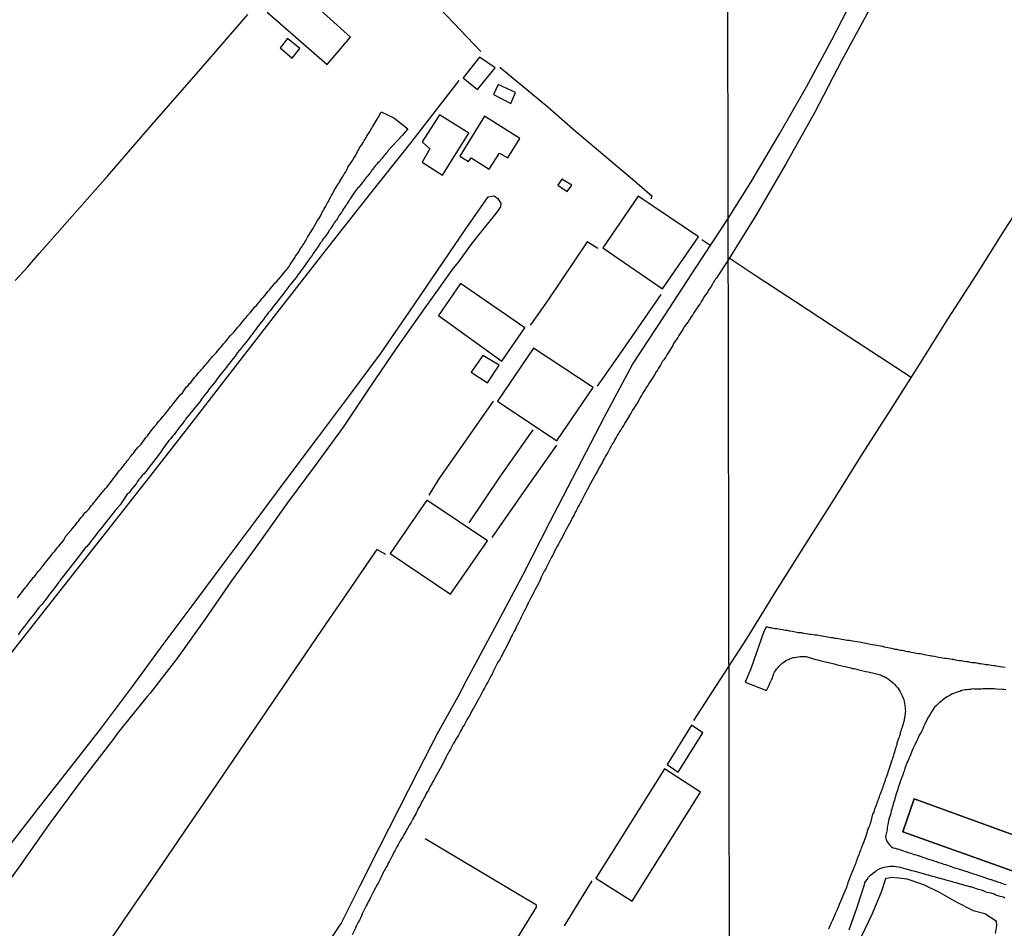
# Model space of a CAD drawing. Units: millimetres. Extents: x 180731 to 183146, y 1660421 to 1663198.
# Drawn here: x 181107 to 181255, y 1662474 to 1662612 of the extents above; entities that cross this region are included whole.
import ezdxf

# ---------------------------------------------------------------- set-up
doc = ezdxf.new("R2010")
doc.units = ezdxf.units.MM
for name, color, linetype in [('IMAGEM', 7, 'Continuous'), ('V-EDIFICACAO', 2, 'Continuous'), ('V-LAGOA', 5, 'Continuous'), ('V-LOTE', 1, 'Continuous'), ('V-REFERENCIA', 4, 'Continuous'), ('X-LIMITE_1000', 7, 'Continuous')]:
    doc.layers.add(name, color=color, linetype=linetype)
picture_1 = doc.add_image_def('image1.jpg', size_in_pixel=(4024, 4627))

msp = doc.modelspace()

# ---------------------------------------------------------------- linework, layer by layer
at = {"layer": 'V-EDIFICACAO'}
for points in [[(181149.67, 1662615.43), (181152.76, 1662619.01), (181150.83, 1662620.7), (181150.83, 1662620.7), (181144.03, 1662612.84), (181153.13, 1662604.93), (181153.13, 1662604.93), (181153.13, 1662604.93), (181156.66, 1662609.06), (181149.67, 1662615.43)], [(181147.15, 1662608.87), (181146.03, 1662607.46), (181147.85, 1662605.91), (181148.98, 1662607.34), (181147.15, 1662608.87)], [(181176.14, 1662606.07), (181176.14, 1662606.07), (181173.68, 1662602.92), (181175.84, 1662601.16), (181178.5, 1662604.45), (181176.14, 1662606.07)], [(181178.95, 1662601.91), (181178.26, 1662600.42), (181180.87, 1662599.04), (181181.6, 1662600.71), (181178.95, 1662601.91)], [(181170.08, 1662597.33), (181167.49, 1662593.27), (181168.63, 1662592.21), (181167.5, 1662590.15), (181170.54, 1662588.22), (181174.52, 1662594.56), (181170.08, 1662597.33)], [(181176.9, 1662597.13), (181176.9, 1662597.13), (181173.17, 1662591.1), (181174.48, 1662590.27), (181174.89, 1662590.85), (181177.6, 1662589.14), (181179.15, 1662591.55), (181180.44, 1662590.84), (181182.24, 1662593.75), (181176.9, 1662597.13)], [(181188.59, 1662587.62), (181187.97, 1662586.71), (181189.39, 1662585.72), (181190.08, 1662586.71), (181188.59, 1662587.62)], [(181200.12, 1662585.02), (181194.79, 1662577.22), (181203.81, 1662571.04), (181209.26, 1662578.86), (181200.12, 1662585.02)], [(181173.26, 1662571.83), (181169.95, 1662566.98), (181179.53, 1662560.1), (181183, 1662565.15), (181173.26, 1662571.83)], [(181184.31, 1662562.04), (181178.85, 1662554.05), (181187.82, 1662548.05), (181193.31, 1662556.08), (181184.31, 1662562.04)], [(181176.65, 1662560.93), (181174.91, 1662558.43), (181177.34, 1662556.83), (181179.1, 1662559.48), (181176.65, 1662560.93), (181176.65, 1662560.93)], [(181168.21, 1662539.09), (181162.65, 1662531.02), (181171.74, 1662524.85), (181177.36, 1662532.93), (181168.21, 1662539.09)], [(181204.51, 1662499.08), (181206.17, 1662497.96), (181209.93, 1662503.88), (181208.18, 1662505.04), (181204.51, 1662499.08)], [(181193.74, 1662481.93), (181199.23, 1662478.45), (181209.55, 1662494.94), (181204.11, 1662498.42), (181193.74, 1662481.93)], [(181241.86, 1662493.9), (181259.57, 1662487.46), (181257.93, 1662482.57), (181240.16, 1662488.91), (181241.86, 1662493.9), (181240.16, 1662488.91), (181257.93, 1662482.57), (181259.57, 1662487.46)]]:
    msp.add_lwpolyline(points, close=True, dxfattribs=at)
at = {"layer": 'V-LAGOA'}
msp.add_lwpolyline([(181233.94, 1662473.21), (181235.49, 1662476.46), (181236.9, 1662479.85), (181237.55, 1662481.85), (181237.53, 1662481.85), (181238.38, 1662482.04), (181239.53, 1662481.97), (181240.74, 1662481.82), (181243.27, 1662480.97), (181245.73, 1662479.72), (181248.22, 1662478.32), (181250.76, 1662477.02), (181252.51, 1662476.58), (181253.55, 1662475.92), (181254.24, 1662475.48), (181254.3, 1662474.78), (181254.08, 1662473.55)], dxfattribs=at)
at = {"layer": 'V-LOTE'}
for points in [[(181294.68, 1662639.67), (181290.11, 1662632.59), (181285.83, 1662625.83), (181281.55, 1662619.2), (181277.23, 1662612.64), (181272.85, 1662606.15), (181268.5, 1662599.52), (181264.15, 1662593.03), (181259.8, 1662586.54), (181255.48, 1662579.91), (181251.23, 1662573.15), (181246.91, 1662566.42), (181242.63, 1662559.59), (181238.31, 1662552.83), (181233.99, 1662546.07), (181229.67, 1662539.14), (181225.29, 1662532.21), (181220.91, 1662525.28), (181216.56, 1662518.22), (181208.49, 1662505.75)], [(181176.34, 1662606.91), (181167.02, 1662616.73), (181160.61, 1662623.31)], [(181105.96, 1662572.28), (181107.82, 1662574.29), (181109.64, 1662576.41), (181119.91, 1662588.07), (181126.27, 1662595.42), (181133.39, 1662603.51), (181141.13, 1662612.52)], [(181179.2, 1662604.52), (181186.46, 1662598.53), (181190.25, 1662595.19), (181199.3, 1662587.59), (181202.21, 1662585.09), (181202.03, 1662584.58)], [(181173.01, 1662602.54), (181165.76, 1662593.16), (181159.07, 1662584.71), (181152.41, 1662576.26), (181145.82, 1662567.78), (181139.23, 1662559.3), (181132.64, 1662550.82), (181126.05, 1662542.34), (181119.39, 1662533.86), (181112.73, 1662525.38), (181106.07, 1662516.9), (181099.41, 1662508.42), (181092.75, 1662499.94), (181086.98, 1662492.33), (181079.9, 1662483.35), (181075.62, 1662477.94)], [(181194.04, 1662577.13), (181192.42, 1662578.12), (181186.53, 1662569.37), (181184.01, 1662565.77), (181183.83, 1662565.55)], [(181210.98, 1662577.61), (181209.76, 1662578.43)], [(181241.38, 1662557.63), (181235.47, 1662561.49), (181229.68, 1662565.27), (181223.89, 1662569.05), (181218.1, 1662572.83), (181213.89, 1662575.64)], [(181193.98, 1662556.32), (181198.22, 1662562.34), (181203.62, 1662570.18)], [(181178.23, 1662554.06), (181169.88, 1662542.15), (181168.48, 1662539.8)], [(181184.23, 1662549.72), (181179.15, 1662542.54), (181174.56, 1662535.62)], [(181187.78, 1662547.4), (181183.19, 1662540.9), (181178, 1662533.4)], [(181160.62, 1662531.62), (181160.46, 1662531.39), (181156.58, 1662525.69), (181152.39, 1662519.55), (181148.2, 1662513.41), (181144.01, 1662507.27), (181139.82, 1662501.13), (181135.63, 1662494.99), (181131.44, 1662488.85), (181127.25, 1662482.71), (181123.06, 1662476.57), (181118.87, 1662470.43), (181114.68, 1662464.29), (181110.49, 1662458.15), (181107.67, 1662454.13)], [(181161.97, 1662530.85), (181160.61, 1662531.63)], [(181176.8, 1662464.61), (181184.77, 1662477.54), (181184.74, 1662477.83), (181173.42, 1662484.58), (181167.95, 1662487.88)], [(181193.11, 1662481.49), (181188.94, 1662474.71)]]:
    msp.add_lwpolyline(points, dxfattribs=at)
at = {"layer": 'V-REFERENCIA'}
for points in [[(181153.02, 1662471.73), (181155.25, 1662475.05), (181158.13, 1662480.82), (181161.04, 1662486.59), (181163.95, 1662492.36), (181166.86, 1662498.1), (181169.81, 1662503.8), (181172.93, 1662509.4), (181174.19, 1662511.81), (181178.46, 1662519.78), (181182.7, 1662527.75), (181186.8, 1662535.72), (181190.93, 1662543.69), (181195.06, 1662551.66), (181199.3, 1662559.56), (181204.1, 1662566.92), (181208.9, 1662574.28), (181213.76, 1662581.64), (181217.22, 1662587.18), (181221.44, 1662594.37), (181225.59, 1662601.56), (181229.4, 1662608.68), (181233.18, 1662616.02)], [(181235.23, 1662613.57), (181230.93, 1662605.6), (181226.78, 1662597.63), (181222.41, 1662589.84), (181217.93, 1662582.09), (181213.77, 1662575.44), (181211.91, 1662572.6), (181211.88, 1662572.56), (181211.81, 1662572.48), (181211.77, 1662572.37), (181211.71, 1662572.31), (181211.69, 1662572.29), (181211.69, 1662572.26), (181211.62, 1662572.16), (181211.6, 1662572.11), (181211.54, 1662572.03), (181211.37, 1662571.74), (181211.16, 1662571.4), (181210.96, 1662571.14), (181210.73, 1662570.76), (181210.65, 1662570.57), (181210.18, 1662569.89), (181209.9, 1662569.45), (181209.69, 1662569.17), (181209.48, 1662568.77), (181209.42, 1662568.66), (181208.8, 1662567.79), (181208.5, 1662567.33), (181208.34, 1662567.03), (181208.16, 1662566.77), (181207.91, 1662566.41), (181207.68, 1662566.05), (181207.4, 1662565.69), (181207.15, 1662565.31), (181206.91, 1662564.95), (181206.7, 1662564.57), (181206.49, 1662564.27), (181206.28, 1662563.98), (181206.13, 1662563.68), (181205.92, 1662563.38), (181205.68, 1662563.04), (181205.49, 1662562.75), (181205.37, 1662562.45), (181205.37, 1662562.43), (181204.75, 1662561.51), (181204.47, 1662561.05), (181204.31, 1662560.75), (181204.11, 1662560.46), (181204.03, 1662560.31), (181203.82, 1662560.07), (181203.52, 1662559.48), (181203.2, 1662559.01), (181203.03, 1662558.72), (181202.82, 1662558.42), (181202.63, 1662558.08), (181202.44, 1662557.78), (181202.23, 1662557.44), (181202.06, 1662557.15), (181201.87, 1662556.87), (181201.63, 1662556.49), (181201.4, 1662556.15), (181201.17, 1662555.79), (181200.98, 1662555.49), (181200.78, 1662555.2), (181200.64, 1662554.9), (181200.42, 1662554.6), (181200.26, 1662554.22), (181200.06, 1662553.88), (181199.98, 1662553.73), (181199.3, 1662552.67), (181199, 1662552.18), (181198.79, 1662551.85), (181198.75, 1662551.78), (181198.16, 1662550.83), (181197.9, 1662550.36), (181197.69, 1662550.06), (181197.52, 1662549.72), (181197.33, 1662549.43), (181197.14, 1662549.13), (181196.97, 1662548.83), (181196.8, 1662548.54), (181196.63, 1662548.24), (181196.48, 1662547.94), (181196.27, 1662547.62), (181196.06, 1662547.22), (181195.86, 1662546.88), (181195.7, 1662546.59), (181195.53, 1662546.29), (181195.36, 1662545.99), (181195.19, 1662545.7), (181195.02, 1662545.4), (181194.85, 1662545.1), (181194.72, 1662544.82), (181194.21, 1662543.91), (181193.96, 1662543.45), (181193.85, 1662543.21), (181193.19, 1662542.05), (181192.94, 1662541.58), (181192.73, 1662541.26), (181192.56, 1662540.86), (181192.39, 1662540.52), (181192.22, 1662540.22), (181192.03, 1662539.88), (181191.88, 1662539.59), (181191.71, 1662539.29), (181191.58, 1662538.99), (181191.58, 1662538.99), (181191.39, 1662538.7), (181191.24, 1662538.4), (181191.07, 1662538.1), (181190.9, 1662537.76), (181190.76, 1662537.47), (181190.56, 1662537.17), (181190.44, 1662536.87), (181190.29, 1662536.58), (181190.12, 1662536.28), (181190.04, 1662536.09), (181189.48, 1662535.09), (181189.25, 1662534.63), (181189.17, 1662534.43), (181188.48, 1662533.18), (181188.23, 1662532.72), (181188.08, 1662532.42), (181187.89, 1662532.1), (181187.7, 1662531.7), (181187.51, 1662531.36), (181187.38, 1662531.06), (181187.19, 1662530.72), (181187.04, 1662530.43), (181186.87, 1662530.13), (181186.75, 1662529.83), (181186.58, 1662529.54), (181186.43, 1662529.24), (181186.28, 1662528.94), (181186.11, 1662528.6), (181185.94, 1662528.31), (181185.79, 1662528.01), (181185.62, 1662527.71), (181185.47, 1662527.42), (181185.37, 1662527.12), (181185.31, 1662526.97), (181184.79, 1662526.02), (181184.56, 1662525.55), (181184.43, 1662525.25), (181184.4, 1662525.19), (181183.9, 1662524.28), (181183.67, 1662523.81), (181183.52, 1662523.51), (181183.35, 1662523.22), (181183.23, 1662522.92), (181183.1, 1662522.62), (181182.91, 1662522.28), (181182.76, 1662521.99), (181182.61, 1662521.69), (181182.46, 1662521.39), (181182.33, 1662521.1), (181182.19, 1662520.8), (181182.04, 1662520.5), (181181.85, 1662520.16), (181181.7, 1662519.87), (181181.57, 1662519.57), (181181.4, 1662519.27), (181181.23, 1662518.97), (181181.08, 1662518.68), (181180.93, 1662518.38), (181180.79, 1662518.04), (181180.68, 1662517.81), (181180.09, 1662516.66), (181179.98, 1662516.45), (181179.41, 1662515.37), (181179.15, 1662514.9), (181178.94, 1662514.56), (181178.77, 1662514.27), (181178.64, 1662513.97), (181178.47, 1662513.67), (181178.33, 1662513.38), (181178.14, 1662513.08), (181178.05, 1662512.78), (181177.86, 1662512.44), (181177.71, 1662512.15), (181177.54, 1662511.85), (181177.39, 1662511.55), (181177.22, 1662511.26), (181177.03, 1662510.96), (181176.91, 1662510.66), (181176.72, 1662510.32), (181176.54, 1662510.03), (181176.4, 1662509.73), (181176.23, 1662509.43), (181176.1, 1662509.13), (181176.06, 1662509.07), (181175.51, 1662508.07), (181175.23, 1662507.61), (181175.15, 1662507.46), (181174.57, 1662506.42), (181174.3, 1662505.95), (181174.15, 1662505.66), (181173.98, 1662505.36), (181173.81, 1662505.06), (181173.6, 1662504.72), (181173.47, 1662504.43), (181173.3, 1662504.13), (181173.11, 1662503.83), (181172.96, 1662503.54), (181172.77, 1662503.24), (181172.58, 1662502.94), (181172.41, 1662502.6), (181172.41, 1662502.6), (181172.24, 1662502.31), (181172.07, 1662502.01), (181171.94, 1662501.71), (181171.75, 1662501.42), (181171.56, 1662501.12), (181171.43, 1662500.82), (181171.22, 1662500.48), (181171.12, 1662500.25), (181170.59, 1662499.21), (181170.33, 1662498.74), (181170.16, 1662498.4), (181170.14, 1662498.38), (181169.63, 1662497.49), (181169.38, 1662497.05), (181169.23, 1662496.75), (181169.06, 1662496.45), (181168.93, 1662496.16), (181168.74, 1662495.86), (181168.55, 1662495.52), (181168.42, 1662495.22), (181168.21, 1662494.88), (181168.04, 1662494.59), (181167.91, 1662494.29), (181167.74, 1662493.99), (181167.57, 1662493.7), (181167.4, 1662493.4), (181167.28, 1662493.1), (181167.07, 1662492.76), (181166.9, 1662492.47), (181166.77, 1662492.17), (181166.6, 1662491.87), (181166.56, 1662491.76), (181166.01, 1662490.77), (181165.75, 1662490.3), (181165.58, 1662489.96), (181165.54, 1662489.9), (181164.99, 1662488.95), (181164.73, 1662488.48), (181164.54, 1662488.18), (181164.35, 1662487.84), (181164.16, 1662487.55), (181164.01, 1662487.25), (181163.84, 1662486.95), (181163.67, 1662486.65), (181163.5, 1662486.36), (181163.33, 1662486.06), (181163.16, 1662485.72), (181163.04, 1662485.42), (181162.87, 1662485.09), (181162.7, 1662484.79), (181162.55, 1662484.49), (181162.36, 1662484.19), (181162.23, 1662483.9), (181162.04, 1662483.56), (181161.87, 1662483.26), (181161.7, 1662482.92), (181161.66, 1662482.86), (181161.58, 1662482.75), (181161.21, 1662481.97), (181160.96, 1662481.48), (181160.81, 1662481.18), (181160.73, 1662480.99), (181160.19, 1662480.02), (181159.96, 1662479.57), (181159.81, 1662479.27), (181159.69, 1662478.98), (181159.5, 1662478.64), (181159.32, 1662478.34), (181159.18, 1662478), (181159.03, 1662477.71), (181158.88, 1662477.41), (181158.73, 1662477.11), (181158.58, 1662476.81), (181158.43, 1662476.52), (181158.29, 1662476.22), (181158.14, 1662475.88), (181157.99, 1662475.58), (181157.8, 1662475.25), (181157.67, 1662474.95), (181157.52, 1662474.65), (181157.4, 1662474.37), (181156.89, 1662473.36)], [(181106.33, 1662524.32), (181107.05, 1662525.27), (181107.28, 1662525.55), (181107.49, 1662525.82), (181107.69, 1662526.02), (181108.28, 1662526.84), (181108.53, 1662527.12), (181108.7, 1662527.35), (181108.92, 1662527.6), (181109.13, 1662527.88), (181109.3, 1662528.07), (181109.51, 1662528.32), (181109.72, 1662528.6), (181109.89, 1662528.81), (181110.04, 1662529), (181110.23, 1662529.23), (181110.44, 1662529.47), (181110.61, 1662529.7), (181110.8, 1662529.94), (181110.99, 1662530.19), (181111.18, 1662530.45), (181111.38, 1662530.68), (181111.55, 1662530.89), (181111.69, 1662531.08), (181111.9, 1662531.33), (181112.1, 1662531.57), (181112.31, 1662531.85), (181112.57, 1662532.1), (181113.26, 1662532.99), (181113.45, 1662533.31), (181113.58, 1662533.59), (181114.32, 1662534.41), (181114.58, 1662534.73), (181114.79, 1662534.98), (181114.96, 1662535.2), (181115.17, 1662535.47), (181115.38, 1662535.73), (181115.57, 1662535.96), (181115.76, 1662536.19), (181115.96, 1662536.47), (181116.17, 1662536.72), (181116.36, 1662536.96), (181116.55, 1662537.19), (181116.81, 1662537.4), (181116.93, 1662537.57), (181117.14, 1662537.78), (181117.31, 1662538.02), (181117.5, 1662538.25), (181117.7, 1662538.48), (181117.86, 1662538.7), (181118.03, 1662538.91), (181118.25, 1662539.18), (181118.42, 1662539.39), (181118.63, 1662539.61), (181119.35, 1662540.54), (181119.6, 1662540.84), (181119.82, 1662541.05), (181120.51, 1662541.96), (181120.75, 1662542.28), (181120.96, 1662542.53), (181121.15, 1662542.77), (181121.34, 1662543.02), (181121.55, 1662543.3), (181121.74, 1662543.53), (181121.94, 1662543.76), (181122.15, 1662544.02), (181122.34, 1662544.27), (181122.55, 1662544.55), (181122.72, 1662544.78), (181122.91, 1662545.04), (181123.12, 1662545.29), (181123.31, 1662545.55), (181123.51, 1662545.78), (181123.72, 1662546.03), (181123.91, 1662546.24), (181124.06, 1662546.48), (181124.27, 1662546.71), (181124.46, 1662546.97), (181124.63, 1662547.16), (181124.89, 1662547.41), (181124.99, 1662547.52), (181125.52, 1662548.26), (181125.75, 1662548.58), (181125.97, 1662548.81), (181125.97, 1662548.81), (181126.64, 1662549.7), (181126.88, 1662550), (181127.09, 1662550.27), (181127.3, 1662550.53), (181127.49, 1662550.76), (181127.68, 1662550.99), (181127.92, 1662551.25), (181128.13, 1662551.53), (181128.32, 1662551.76), (181128.51, 1662551.97), (181128.68, 1662552.16), (181128.87, 1662552.41), (181129.06, 1662552.65), (181129.27, 1662552.95), (181129.46, 1662553.16), (181129.63, 1662553.37), (181129.83, 1662553.62), (181130.04, 1662553.9), (181130.23, 1662554.13), (181130.4, 1662554.35), (181130.61, 1662554.6), (181130.78, 1662554.86), (181130.97, 1662555.07), (181131.23, 1662555.32), (181131.82, 1662556.13), (181132.09, 1662556.42), (181132.33, 1662556.7), (181132.5, 1662556.87), (181133.09, 1662557.61), (181133.35, 1662557.91), (181133.58, 1662558.16), (181133.77, 1662558.4), (181133.96, 1662558.61), (181134.15, 1662558.84), (181134.32, 1662559.03), (181134.51, 1662559.27), (181134.7, 1662559.48), (181134.9, 1662559.69), (181135.04, 1662559.88), (181135.24, 1662560.11), (181135.45, 1662560.37), (181135.59, 1662560.52), (181135.81, 1662560.77), (181136, 1662560.98), (181136.17, 1662561.18), (181136.32, 1662561.36), (181136.53, 1662561.62), (181136.7, 1662561.81), (181136.89, 1662562.05), (181137.08, 1662562.27), (181137.29, 1662562.51), (181137.46, 1662562.72), (181137.69, 1662562.98), (181137.93, 1662563.23), (181138.48, 1662563.91), (181138.71, 1662564.16), (181138.93, 1662564.35), (181139.03, 1662564.46), (181139.64, 1662565.25), (181139.9, 1662565.52), (181140.11, 1662565.76), (181140.28, 1662565.97), (181140.49, 1662566.22), (181140.7, 1662566.48), (181140.87, 1662566.67), (181141.04, 1662566.92), (181141.26, 1662567.17), (181141.47, 1662567.41), (181141.66, 1662567.64), (181141.87, 1662567.88), (181142.04, 1662568.11), (181142.25, 1662568.34), (181142.47, 1662568.55), (181142.68, 1662568.83), (181142.89, 1662569.08), (181143.1, 1662569.32), (181143.31, 1662569.57), (181143.48, 1662569.76), (181143.68, 1662569.99), (181143.89, 1662570.25), (181144.01, 1662570.4), (181144.22, 1662570.66), (181144.42, 1662570.87), (181145.03, 1662571.61), (181145.28, 1662571.91), (181145.39, 1662572.01), (181146.01, 1662572.75), (181146.26, 1662573.05), (181146.45, 1662573.28), (181146.66, 1662573.52), (181146.86, 1662573.77), (181147.02, 1662573.94), (181147.19, 1662574.17), (181147.36, 1662574.41), (181147.55, 1662574.68), (181147.72, 1662574.98), (181147.87, 1662575.19), (181148.02, 1662575.45), (181148.21, 1662575.7), (181148.36, 1662575.94), (181148.36, 1662575.94), (181148.53, 1662576.19), (181148.7, 1662576.42), (181148.87, 1662576.7), (181149, 1662576.95), (181149.17, 1662577.21), (181149.32, 1662577.42), (181149.46, 1662577.61), (181149.63, 1662577.89), (181149.76, 1662578.1), (181149.89, 1662578.35), (181150.04, 1662578.61), (181150.14, 1662578.82), (181150.14, 1662578.84), (181150.8, 1662579.86), (181150.93, 1662580.11), (181151.48, 1662581.02), (181151.67, 1662581.37), (181151.84, 1662581.62), (181151.99, 1662581.87), (181152.14, 1662582.13), (181152.24, 1662582.34), (181152.39, 1662582.6), (181152.52, 1662582.81), (181152.64, 1662583.02), (181152.77, 1662583.27), (181152.9, 1662583.53), (181153.03, 1662583.72), (181153.17, 1662584.04), (181153.3, 1662584.25), (181153.43, 1662584.46), (181153.56, 1662584.72), (181153.68, 1662584.93), (181153.79, 1662585.14), (181153.94, 1662585.4), (181154.04, 1662585.61), (181154.17, 1662585.82), (181154.3, 1662586.07), (181154.45, 1662586.28), (181154.57, 1662586.54), (181154.75, 1662586.8), (181154.87, 1662587.01), (181155.02, 1662587.22), (181155.06, 1662587.32), (181155.57, 1662588.15), (181155.76, 1662588.47), (181155.93, 1662588.72), (181156.08, 1662589), (181156.19, 1662589.21), (181156.27, 1662589.4), (181156.84, 1662590.29), (181157.06, 1662590.61), (181157.18, 1662590.82), (181157.33, 1662591.06), (181157.48, 1662591.33), (181157.61, 1662591.55), (181157.73, 1662591.8), (181157.84, 1662592.01), (181157.97, 1662592.22), (181158.12, 1662592.48), (181158.24, 1662592.69), (181158.41, 1662592.88), (181158.56, 1662593.15), (181158.73, 1662593.45), (181158.86, 1662593.67), (181159.01, 1662593.92), (181159.13, 1662594.13), (181159.26, 1662594.34), (181159.43, 1662594.58), (181159.6, 1662594.85), (181159.73, 1662595.07), (181159.85, 1662595.32), (181159.98, 1662595.51), (181160.07, 1662595.68), (181160.68, 1662596.7), (181160.86, 1662597.04), (181161.23, 1662597.67), (181161.3, 1662597.8), (181163.2, 1662596.88), (181165.32, 1662595.22), (181164.45, 1662594.22), (181162.3, 1662591.9), (181162.34, 1662591.86), (181162.29, 1662591.8), (181162.21, 1662591.74), (181162.19, 1662591.69), (181162.17, 1662591.67), (181162.06, 1662591.52), (181161.91, 1662591.35), (181161.76, 1662591.16), (181161.59, 1662590.97), (181161.42, 1662590.76), (181161.25, 1662590.57), (181161.11, 1662590.4), (181160.94, 1662590.19), (181160.75, 1662590.01), (181160.6, 1662589.82), (181160.45, 1662589.65), (181160.3, 1662589.46), (181160.13, 1662589.27), (181159.96, 1662589.06), (181159.83, 1662588.89), (181159.73, 1662588.68), (181159.56, 1662588.49), (181159.39, 1662588.28), (181159.26, 1662588.13), (181159.11, 1662587.94), (181159.03, 1662587.88), (181158.41, 1662587.05), (181158.22, 1662586.81), (181158.07, 1662586.6), (181157.9, 1662586.39), (181157.78, 1662586.29), (181157.16, 1662585.48), (181156.97, 1662585.2), (181156.84, 1662585.01), (181156.72, 1662584.76), (181156.57, 1662584.59), (181156.44, 1662584.38), (181156.29, 1662584.16), (181156.16, 1662583.95), (181156.04, 1662583.74), (181155.91, 1662583.55), (181155.74, 1662583.31), (181155.59, 1662583.1), (181155.46, 1662582.89), (181155.32, 1662582.66), (181155.17, 1662582.44), (181155.04, 1662582.27), (181154.91, 1662582.06), (181154.79, 1662581.87), (181154.66, 1662581.66), (181154.51, 1662581.43), (181154.34, 1662581.19), (181154.19, 1662580.98), (181154.06, 1662580.79), (181153.92, 1662580.58), (181153.77, 1662580.35), (181153.64, 1662580.15), (181153.51, 1662579.94), (181153.39, 1662579.77), (181153.33, 1662579.65), (181152.75, 1662578.84), (181152.54, 1662578.56), (181152.39, 1662578.33), (181152.24, 1662578.12), (181152.05, 1662577.93), (181151.67, 1662577.27), (181151.48, 1662577.01), (181151.35, 1662576.85), (181151.03, 1662576.36), (181150.84, 1662576.06), (181150.61, 1662575.74), (181150.31, 1662575.36), (181150.04, 1662575), (181149.85, 1662574.71), (181149.61, 1662574.37), (181149.38, 1662574.07), (181149.15, 1662573.73), (181148.93, 1662573.43), (181148.7, 1662573.12), (181148.42, 1662572.75), (181148.11, 1662572.37), (181147.85, 1662572.03), (181147.58, 1662571.67), (181147.47, 1662571.57), (181146.85, 1662570.76), (181146.52, 1662570.3), (181146.3, 1662570), (181146.2, 1662569.89), (181145.67, 1662569.21), (181145.31, 1662568.75), (181145.01, 1662568.38), (181144.78, 1662568.05), (181144.54, 1662567.77), (181144.27, 1662567.43), (181144.01, 1662567.07), (181143.76, 1662566.77), (181143.48, 1662566.39), (181143.21, 1662566.05), (181143.21, 1662566.05), (181143, 1662565.76), (181142.76, 1662565.5), (181142.51, 1662565.12), (181142.3, 1662564.82), (181142.04, 1662564.51), (181141.74, 1662564.08), (181141.58, 1662563.91), (181140.88, 1662562.98), (181140.51, 1662562.53), (181140.28, 1662562.24), (181140.2, 1662562.17), (181139.54, 1662561.32), (181139.2, 1662560.86), (181138.88, 1662560.45), (181138.61, 1662560.11), (181138.33, 1662559.75), (181138.08, 1662559.4), (181137.84, 1662559.12), (181137.55, 1662558.74), (181137.25, 1662558.35), (181136.97, 1662558), (181136.74, 1662557.72), (181136.46, 1662557.36), (181136.17, 1662556.94), (181135.93, 1662556.66), (181135.62, 1662556.29), (181135.36, 1662555.96), (181135.15, 1662555.66), (181135.11, 1662555.6), (181134.37, 1662554.68), (181134.03, 1662554.18), (181134.03, 1662554.16), (181131.71, 1662551.33), (181131.71, 1662551.25), (181131.65, 1662551.16), (181131.52, 1662551), (181131.29, 1662550.7), (181131.03, 1662550.4), (181130.76, 1662550.04), (181130.5, 1662549.68), (181130.23, 1662549.36), (181129.98, 1662549), (181129.74, 1662548.75), (181129.49, 1662548.41), (181129.21, 1662548.07), (181128.96, 1662547.73), (181128.73, 1662547.5), (181128.06, 1662546.54), (181127.86, 1662546.22), (181125.4, 1662542.99), (181125.31, 1662542.98), (181125.25, 1662542.93), (181125.1, 1662542.74), (181124.89, 1662542.43), (181124.67, 1662542.19), (181124.42, 1662541.84), (181124.23, 1662541.54), (181123.99, 1662541.24), (181123.7, 1662540.9), (181123.44, 1662540.56), (181123.17, 1662540.2), (181122.91, 1662539.95), (181122.13, 1662538.84), (181122.11, 1662538.81), (181121.81, 1662538.38), (181121.07, 1662537.51), (181120.73, 1662537.04), (181120.49, 1662536.77), (181120.22, 1662536.42), (181119.97, 1662536.07), (181119.75, 1662535.83), (181119.48, 1662535.47), (181119.24, 1662535.2), (181118.99, 1662534.86), (181118.71, 1662534.54), (181118.48, 1662534.22), (181118.2, 1662533.88), (181117.95, 1662533.52), (181117.7, 1662533.24), (181117.46, 1662532.93), (181117.25, 1662532.63), (181117.02, 1662532.36), (181116.74, 1662532.03), (181116.55, 1662531.85), (181115.85, 1662530.91), (181115.66, 1662530.7), (181112.78, 1662526.99), (181112.8, 1662526.97), (181112.74, 1662526.88), (181112.67, 1662526.8), (181112.63, 1662526.74), (181112.52, 1662526.61), (181112.27, 1662526.27), (181112.01, 1662525.93), (181111.76, 1662525.59), (181111.48, 1662525.25), (181111.21, 1662524.91), (181110.95, 1662524.57), (181110.83, 1662524.42), (181109.98, 1662523.3), (181109.98, 1662523.3), (181109.95, 1662523.26), (181109.55, 1662522.85), (181108.87, 1662521.92), (181108.47, 1662521.43), (181108.15, 1662521.01), (181107.88, 1662520.67), (181107.62, 1662520.33), (181107.35, 1662520.01), (181107.03, 1662519.57), (181106.71, 1662519.16), (181106.41, 1662518.7)], [(181104.53, 1662486.09), (181109.36, 1662492.27), (181114.19, 1662498.45), (181119.02, 1662504.63), (181123.68, 1662510.91), (181128.34, 1662517.22), (181133.03, 1662523.5), (181137.72, 1662529.78), (181142.41, 1662536.06), (181147.1, 1662542.34), (181151.79, 1662548.62), (181156.48, 1662554.9), (181161.17, 1662561.18), (181165.51, 1662567.49), (181169.78, 1662573.8), (181174.09, 1662580.11), (181177.46, 1662584.93), (181178.36, 1662585.07), (181178.92, 1662584.7), (181179.38, 1662583.95), (181179.34, 1662583.41), (181178.61, 1662582.39), (181176.65, 1662579.99), (181174.87, 1662577.76), (181172.96, 1662575.12), (181172.19, 1662574.17), (181168.54, 1662569.08), (181167.88, 1662568.16), (181163.64, 1662562.15), (181159.58, 1662556.14), (181155.52, 1662550.13), (181151.32, 1662544.29), (181147.08, 1662538.59), (181142.88, 1662532.72), (181138.68, 1662526.88), (181134.62, 1662521.04), (181130.49, 1662515.23), (181126.36, 1662509.9), (181125.9, 1662509.36), (181121.42, 1662503.83), (181120.86, 1662503.01), (181115.96, 1662496.63), (181111.2, 1662490.22), (181106.65, 1662483.77), (181101.99, 1662477.32)], [(181255.59, 1662513.77), (181254.51, 1662513.94), (181254.09, 1662514.02), (181253.83, 1662514.02), (181253.54, 1662514.09), (181253.28, 1662514.11), (181253.03, 1662514.15), (181252.73, 1662514.19), (181252.47, 1662514.24), (181252.18, 1662514.28), (181251.92, 1662514.3), (181251.67, 1662514.34), (181251.37, 1662514.41), (181251.11, 1662514.45), (181250.82, 1662514.47), (181250.56, 1662514.49), (181250.31, 1662514.53), (181250.01, 1662514.6), (181249.75, 1662514.62), (181249.46, 1662514.66), (181249.2, 1662514.7), (181248.95, 1662514.75), (181248.65, 1662514.79), (181248.39, 1662514.83), (181248.1, 1662514.9), (181247.84, 1662514.96), (181247.59, 1662515), (181247.29, 1662515.04), (181247.03, 1662515.09), (181246.74, 1662515.13), (181246.48, 1662515.15), (181246.46, 1662515.15), (181245.55, 1662515.3), (181245.12, 1662515.38), (181244.87, 1662515.43), (181244.57, 1662515.47), (181244.46, 1662515.49), (181243.42, 1662515.68), (181243.04, 1662515.77), (181242.78, 1662515.81), (181242.49, 1662515.85), (181242.23, 1662515.89), (181241.93, 1662515.94), (181241.68, 1662515.98), (181241.42, 1662516.02), (181241.13, 1662516.11), (181240.87, 1662516.15), (181240.57, 1662516.21), (181240.32, 1662516.28), (181240.06, 1662516.32), (181239.77, 1662516.36), (181239.51, 1662516.4), (181239.21, 1662516.47), (181238.96, 1662516.51), (181238.96, 1662516.51), (181238.7, 1662516.57), (181238.41, 1662516.62), (181238.15, 1662516.7), (181237.85, 1662516.74), (181237.6, 1662516.79), (181237.35, 1662516.83), (181237.07, 1662516.92), (181235.9, 1662517.13), (181235.52, 1662517.21), (181235.26, 1662517.25), (181234.99, 1662517.3), (181233.61, 1662517.59), (181233.2, 1662517.66), (181232.84, 1662517.7), (181232.59, 1662517.74), (181232.29, 1662517.81), (181232.03, 1662517.83), (181231.74, 1662517.87), (181231.48, 1662517.91), (181231.23, 1662517.96), (181230.93, 1662518), (181230.67, 1662518.04), (181230.38, 1662518.08), (181230.12, 1662518.13), (181229.87, 1662518.15), (181229.57, 1662518.23), (181229.31, 1662518.25), (181229.02, 1662518.32), (181228.76, 1662518.34), (181228.51, 1662518.4), (181228.21, 1662518.47), (181227.95, 1662518.51), (181227.66, 1662518.55), (181227.4, 1662518.59), (181227.15, 1662518.64), (181226.85, 1662518.68), (181226.59, 1662518.72), (181226.3, 1662518.74), (181226.1, 1662518.75), (181225.19, 1662518.91), (181224.87, 1662519), (181224.64, 1662519), (181224.38, 1662519.02), (181224.32, 1662519), (181223.45, 1662519.21), (181223.02, 1662519.27), (181222.73, 1662519.34), (181222.47, 1662519.38), (181222.17, 1662519.42), (181221.92, 1662519.46), (181221.66, 1662519.51), (181221.37, 1662519.57), (181221.11, 1662519.61), (181220.82, 1662519.63), (181220.56, 1662519.68), (181220.31, 1662519.74), (181220.01, 1662519.78), (181219.75, 1662519.85), (181219.46, 1662519.87), (181219.12, 1662519.22), (181217.17, 1662513.56), (181216.3, 1662511.57), (181219.53, 1662510.31), (181219.96, 1662511.2), (181219.99, 1662511.29), (181220.09, 1662511.48), (181220.17, 1662511.69), (181220.3, 1662511.9), (181220.43, 1662512.16), (181220.49, 1662512.37), (181220.56, 1662512.58), (181220.66, 1662512.84), (181220.75, 1662513.05), (181220.9, 1662513.26), (181221.06, 1662513.52), (181221.26, 1662513.73), (181221.4, 1662513.9), (181221.64, 1662514.15), (181221.87, 1662514.36), (181222, 1662514.47), (181222.19, 1662514.62), (181222.41, 1662514.77), (181222.6, 1662514.9), (181222.85, 1662515), (181223.11, 1662515.11), (181223.32, 1662515.17), (181223.58, 1662515.26), (181223.72, 1662515.3), (181224.64, 1662515.43), (181224.98, 1662515.43), (181225.23, 1662515.41), (181225.49, 1662515.43), (181225.51, 1662515.43), (181226.64, 1662515.07), (181226.98, 1662515), (181227.23, 1662514.92), (181227.49, 1662514.87), (181227.74, 1662514.79), (181228, 1662514.73), (181228.21, 1662514.66), (181228.42, 1662514.62), (181228.68, 1662514.58), (181228.89, 1662514.51), (181229.1, 1662514.45), (181229.36, 1662514.41), (181229.57, 1662514.36), (181229.78, 1662514.32), (181230.04, 1662514.24), (181230.25, 1662514.19), (181230.46, 1662514.13), (181230.72, 1662514.07), (181230.93, 1662514.02), (181231.14, 1662513.98), (181231.4, 1662513.9), (181231.61, 1662513.85), (181231.82, 1662513.81), (181232.08, 1662513.77), (181232.29, 1662513.71), (181232.5, 1662513.64), (181232.76, 1662513.6), (181232.97, 1662513.56), (181233.18, 1662513.51), (181233.44, 1662513.43), (181233.67, 1662513.37), (181234.54, 1662513.15), (181234.88, 1662513.09), (181235.09, 1662513.05), (181235.31, 1662513), (181235.54, 1662512.94), (181236.54, 1662512.71), (181236.75, 1662512.67), (181236.88, 1662512.54), (181236.96, 1662512.54), (181237.09, 1662512.49), (181237.13, 1662512.47), (181237.21, 1662512.43), (181237.3, 1662512.39), (181237.56, 1662512.26), (181237.77, 1662512.13), (181237.98, 1662511.98), (181238.21, 1662511.81), (181238.45, 1662511.64), (181238.68, 1662511.43), (181238.91, 1662511.22), (181239.08, 1662511.01), (181239.34, 1662510.74), (181239.53, 1662510.42), (181239.68, 1662510.2), (181239.85, 1662509.91), (181239.91, 1662509.76), (181240.04, 1662509.48), (181240.14, 1662509.23), (181240.23, 1662509.02), (181240.28, 1662508.91), (181240.46, 1662508.04), (181240.51, 1662507.7), (181240.51, 1662507.44), (181240.53, 1662507.19), (181240.51, 1662506.98), (181240.49, 1662506.74), (181240.29, 1662505.62), (181240.29, 1662505.62), (181240.19, 1662505.28), (181240.14, 1662505.06), (181240.06, 1662504.81), (181240, 1662504.6), (181239.91, 1662504.38), (181239.85, 1662504.13), (181239.76, 1662503.92), (181239.72, 1662503.7), (181239.63, 1662503.45), (181239.57, 1662503.24), (181239.49, 1662503.02), (181239.4, 1662502.77), (181239.34, 1662502.56), (181239.25, 1662502.34), (181239.21, 1662502.09), (181239.12, 1662501.88), (181239.08, 1662501.66), (181238.98, 1662501.41), (181238.93, 1662501.2), (181238.89, 1662500.98), (181238.78, 1662500.73), (181238.74, 1662500.52), (181238.66, 1662500.3), (181238.59, 1662500.05), (181238.51, 1662499.84), (181238.49, 1662499.77), (181238.15, 1662498.82), (181238.06, 1662498.5), (181237.98, 1662498.18), (181237.87, 1662497.92), (181237.85, 1662497.86), (181237.62, 1662497.11), (181237.49, 1662496.84), (181237.45, 1662496.65), (181237.36, 1662496.44), (181237.28, 1662496.22), (181237.21, 1662495.97), (181237.11, 1662495.76), (181237.04, 1662495.54), (181236.96, 1662495.29), (181236.87, 1662495.08), (181236.79, 1662494.86), (181236.73, 1662494.61), (181236.62, 1662494.4), (181236.58, 1662494.19), (181236.47, 1662493.93), (181236.36, 1662493.72), (181236.32, 1662493.51), (181236.22, 1662493.25), (181236.15, 1662493.04), (181236.07, 1662492.83), (181235.98, 1662492.57), (181235.88, 1662492.36), (181235.81, 1662492.15), (181235.73, 1662491.89), (181235.62, 1662491.68), (181235.56, 1662491.57), (181235.24, 1662490.28), (181235.13, 1662490.02), (181235.09, 1662489.81), (181234.98, 1662489.6), (181234.9, 1662489.45), (181234.6, 1662488.41), (181234.49, 1662488.13), (181234.37, 1662487.85), (181234.28, 1662487.6), (181234.22, 1662487.39), (181234.11, 1662487.13), (181234.05, 1662486.92), (181233.96, 1662486.71), (181233.86, 1662486.45), (181233.79, 1662486.24), (181233.71, 1662486.03), (181233.58, 1662485.77), (181233.52, 1662485.56), (181233.45, 1662485.35), (181233.35, 1662485.09), (181233.26, 1662484.88), (181233.2, 1662484.67), (181233.09, 1662484.41), (181233.01, 1662484.2), (181232.92, 1662483.99), (181232.82, 1662483.73), (181232.73, 1662483.52), (181232.67, 1662483.31), (181232.56, 1662483.05), (181232.45, 1662482.84), (181232.39, 1662482.63), (181232.28, 1662482.37), (181232.18, 1662482.16), (181232.11, 1662481.95), (181232.03, 1662481.69), (181231.92, 1662481.48), (181231.84, 1662481.27), (181231.77, 1662481.01), (181231.71, 1662480.8), (181231.63, 1662480.59), (181231.61, 1662480.52), (181231.2, 1662479.57), (181231.07, 1662479.23), (181231.07, 1662479.23), (181230.97, 1662478.97), (181230.91, 1662478.82), (181230.54, 1662477.91), (181230.39, 1662477.63), (181230.31, 1662477.4), (181230.2, 1662477.19), (181230.1, 1662476.93), (181230.01, 1662476.72), (181229.9, 1662476.51), (181229.8, 1662476.25), (181229.69, 1662476.04), (181229.61, 1662475.83), (181229.5, 1662475.57), (181229.42, 1662475.36), (181229.29, 1662475.15), (181229.18, 1662474.89), (181229.12, 1662474.68), (181229.01, 1662474.47), (181228.88, 1662474.21)], [(181255.7, 1662510.41), (181255.4, 1662510.44), (181255.21, 1662510.46), (181254.3, 1662510.48), (181253.92, 1662510.52), (181253.66, 1662510.52), (181253.37, 1662510.52), (181253.11, 1662510.54), (181252.81, 1662510.52), (181252.56, 1662510.52), (181252.3, 1662510.52), (181252.01, 1662510.5), (181251.75, 1662510.48), (181251.45, 1662510.48), (181251.2, 1662510.5), (181250.94, 1662510.48), (181250.65, 1662510.52), (181250.39, 1662510.46), (181250.09, 1662510.46), (181249.84, 1662510.41), (181249.58, 1662510.37), (181249.29, 1662510.33), (181249.03, 1662510.29), (181248.73, 1662510.16), (181248.48, 1662510.1), (181248.22, 1662510.01), (181247.93, 1662509.88), (181247.67, 1662509.78), (181247.37, 1662509.65), (181247.12, 1662509.5), (181246.86, 1662509.35), (181246.57, 1662509.16), (181246.33, 1662508.97), (181246.06, 1662508.78), (181245.84, 1662508.59), (181245.63, 1662508.42), (181245.41, 1662508.23), (181245.23, 1662508.04), (181244.95, 1662507.76), (181244.4, 1662506.98), (181244.2, 1662506.59), (181244.01, 1662506.3), (181243.99, 1662506.27), (181243.44, 1662505.19), (181243.27, 1662504.77), (181243.16, 1662504.51), (181243.01, 1662504.21), (181242.91, 1662503.96), (181242.72, 1662503.7), (181242.72, 1662503.7), (181242.55, 1662503.41), (181242.44, 1662503.15), (181242.29, 1662502.85), (181242.18, 1662502.6), (181242.06, 1662502.34), (181241.93, 1662502.05), (181241.82, 1662501.79), (181241.67, 1662501.49), (181241.57, 1662501.24), (181241.46, 1662500.98), (181241.33, 1662500.69), (181241.25, 1662500.43), (181241.12, 1662500.13), (181240.99, 1662499.88), (181240.89, 1662499.62), (181240.76, 1662499.33), (181240.68, 1662499.18), (181240.46, 1662498.48), (181240.34, 1662498.11), (181240.21, 1662497.8), (181240.14, 1662497.54), (181240.02, 1662497.24), (181240, 1662497.18), (181239.74, 1662496.48), (181239.68, 1662496.33), (181239.63, 1662496.16), (181239.53, 1662495.88), (181239.44, 1662495.63), (181239.38, 1662495.33), (181239.27, 1662495.08), (181239.19, 1662494.82), (181239.1, 1662494.52), (181239.02, 1662494.27), (181238.91, 1662493.97), (181238.87, 1662493.72), (181238.76, 1662493.46), (181238.68, 1662493.17), (181238.61, 1662492.91), (181238.55, 1662492.61), (181238.47, 1662492.36), (181238.38, 1662492.1), (181238.3, 1662491.81), (181238.25, 1662491.55), (181238.15, 1662491.25), (181238.08, 1662491), (181238.04, 1662490.85), (181237.87, 1662490.02), (181237.76, 1662489.6), (181237.79, 1662489.34), (181237.77, 1662489.23), (181237.51, 1662488.19), (181237.58, 1662487.94), (181237.64, 1662487.77), (181237.74, 1662487.51), (181237.91, 1662487.22), (181238.1, 1662486.96), (181238.42, 1662486.66), (181238.7, 1662486.51), (181238.96, 1662486.43), (181239.26, 1662486.34), (181239.51, 1662486.28), (181239.79, 1662486.22), (181240.96, 1662485.81), (181241.34, 1662485.68), (181241.59, 1662485.6), (181241.85, 1662485.51), (181242.15, 1662485.43), (181242.4, 1662485.34), (181242.46, 1662485.32), (181243.46, 1662485), (181243.89, 1662484.85), (181244.19, 1662484.75), (181244.44, 1662484.66), (181244.74, 1662484.58), (181244.99, 1662484.49), (181245.25, 1662484.41), (181245.55, 1662484.3), (181245.8, 1662484.22), (181246.1, 1662484.13), (181246.35, 1662484.05), (181246.61, 1662483.96), (181246.91, 1662483.88), (181247.16, 1662483.79), (181247.46, 1662483.66), (181247.71, 1662483.6), (181247.97, 1662483.49), (181248.27, 1662483.41), (181248.52, 1662483.34), (181248.82, 1662483.24), (181249.07, 1662483.15), (181249.33, 1662483.07), (181249.63, 1662482.98), (181249.88, 1662482.9), (181250.18, 1662482.79), (181250.43, 1662482.71), (181250.69, 1662482.62), (181250.99, 1662482.54), (181251.24, 1662482.45), (181251.3, 1662482.43), (181252.39, 1662482.05), (181252.39, 1662482.05), (181252.81, 1662481.92), (181253.11, 1662481.81), (181253.37, 1662481.73), (181253.47, 1662481.69), (181254.43, 1662481.37), (181254.83, 1662481.24), (181255.19, 1662481.11), (181255.45, 1662481.03), (181255.74, 1662480.94)], [(181232.01, 1662474.11), (181233.24, 1662477.53), (181234.4, 1662481.12), (181234.35, 1662481.14), (181234.54, 1662481.44), (181234.73, 1662481.71), (181234.96, 1662482.05), (181235.24, 1662482.35), (181235.54, 1662482.62), (181235.75, 1662482.79), (181235.99, 1662482.94), (181236.19, 1662483.11), (181236.41, 1662483.22), (181236.71, 1662483.37), (181237.01, 1662483.47), (181237.3, 1662483.58), (181237.6, 1662483.64), (181237.9, 1662483.68), (181238.24, 1662483.73), (181238.53, 1662483.73), (181238.83, 1662483.73), (181239.13, 1662483.68), (181239.43, 1662483.64), (181239.72, 1662483.56), (181239.83, 1662483.52), (181241.02, 1662483.2), (181241.47, 1662483.09), (181241.76, 1662483), (181241.95, 1662482.97), (181243.21, 1662482.6), (181243.68, 1662482.47), (181243.97, 1662482.41), (181244.27, 1662482.3), (181244.57, 1662482.24), (181244.87, 1662482.15), (181245.16, 1662482.07), (181245.46, 1662481.98), (181245.76, 1662481.9), (181246.06, 1662481.81), (181246.35, 1662481.75), (181246.65, 1662481.67), (181246.95, 1662481.58), (181247.25, 1662481.52), (181247.54, 1662481.41), (181247.84, 1662481.33), (181248.14, 1662481.26), (181248.44, 1662481.16), (181248.73, 1662481.07), (181249.03, 1662480.99), (181249.33, 1662480.9), (181249.63, 1662480.82), (181249.92, 1662480.75), (181250.22, 1662480.65), (181250.37, 1662480.63), (181251.54, 1662480.26), (181251.96, 1662480.14), (181252.26, 1662480.05), (181252.56, 1662479.88), (181252.62, 1662479.84), (181253.45, 1662479.67), (181253.92, 1662479.52), (181254.21, 1662479.41), (181254.51, 1662479.31), (181254.81, 1662479.2), (181255.11, 1662479.12), (181255.4, 1662479.03), (181255.55, 1662478.96)]]:
    msp.add_lwpolyline(points, dxfattribs=at)
at = {"layer": 'X-LIMITE_1000'}
msp.add_line((181217.45, 1660422.34), (181212.71, 1663193.78), dxfattribs=at)

# ---------------------------------------------------------------- referenced raster images: frames only (the image files are external)
at = {"layer": 'IMAGEM'}
image = msp.add_image(picture_1, insert=(180730.81, 1660420.8), size_in_units=(2415.4, 2777.35), dxfattribs=at)
image.dxf.flags = 7

doc.saveas('drawing.dxf')
